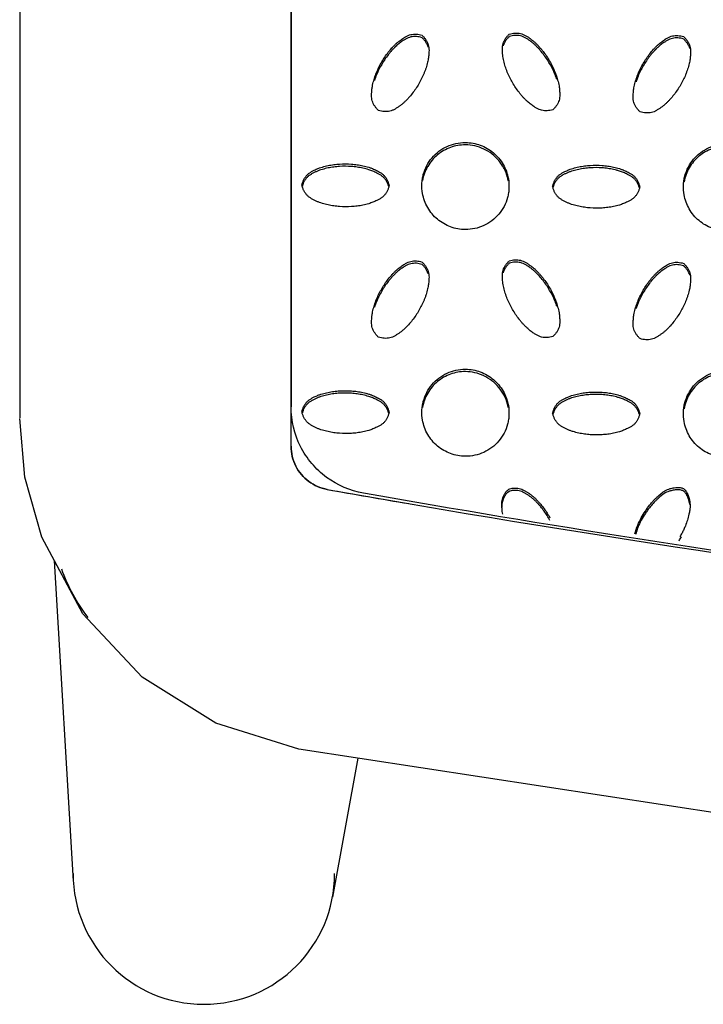
# Model space of a CAD drawing. Units: inches. Extents: x 0 to 204, y 0 to 264.
# Drawn here: x 135 to 137, y 93 to 96 of the extents above; entities that cross this region are included whole.
import ezdxf

# ---------------------------------------------------------------- set-up
doc = ezdxf.new("R2010")
doc.units = ezdxf.units.IN
doc.header["$MEASUREMENT"] = 0
doc.layers.get('0').update_dxf_attribs({"color": 10})

# ---------------------------------------------------------------- blocks, each defined once
blk = doc.blocks.new('BRIO_Perf - BRIO_Perf-245457-Ref_ Level')
at = {"color": 8}
for q in [(-7.625, -0.1039), (-7.625, -9.1576)]:
    blk.add_line((-7.625, -9.1507), q, dxfattribs=at)
for points, knots in [([(-7.3742, -8.1882), (-7.3764, -8.1861), (-7.3804, -8.1819), (-7.3854, -8.1753), (-7.3893, -8.1683), (-7.3922, -8.161), (-7.3938, -8.1531), (-7.3942, -8.1446), (-7.3938, -8.1368), (-7.3931, -8.1283), (-7.3921, -8.1202), (-7.3902, -8.1113), (-7.3881, -8.1031), (-7.3857, -8.0951), (-7.383, -8.0872), (-7.3789, -8.0767), (-7.3708, -8.0589), (-7.3594, -8.0393), (-7.3465, -8.0214), (-7.3376, -8.0108), (-7.3298, -8.0027), (-7.3236, -7.9966), (-7.3177, -7.9914), (-7.3122, -7.9871), (-7.3054, -7.9824), (-7.2977, -7.9772), (-7.289, -7.9729), (-7.2814, -7.9704), (-7.2737, -7.9694), (-7.2657, -7.9693), (-7.2576, -7.9704), (-7.252, -7.9718), (-7.2492, -7.9727)], [0, 0, 0, 0, 0.027778, 0.055556, 0.083333, 0.111111, 0.138889, 0.166667, 0.194444, 0.215278, 0.25, 0.277778, 0.305556, 0.333333, 0.361111, 0.388889, 0.444444, 0.555556, 0.611111, 0.666667, 0.694444, 0.722222, 0.75, 0.770833, 0.791667, 0.833333, 0.861111, 0.888889, 0.916667, 0.944444, 0.972222, 1, 1, 1, 1]), ([(-7.2492, -7.9795), (-7.252, -7.9786), (-7.2576, -7.9772), (-7.2657, -7.9762), (-7.2737, -7.9762), (-7.2814, -7.9773), (-7.289, -7.9797), (-7.2964, -7.9835), (-7.303, -7.9876), (-7.3088, -7.9916), (-7.3156, -7.9964), (-7.3226, -8.0025), (-7.3298, -8.0095), (-7.3356, -8.0157), (-7.3411, -8.0219), (-7.3481, -8.0305), (-7.3594, -8.0462), (-7.3708, -8.0657), (-7.3801, -8.0861), (-7.3839, -8.0967), (-7.3856, -8.102)], [0, 0, 0, 0, 0.0277778, 0.0555556, 0.0833333, 0.1111111, 0.1388889, 0.1666667, 0.1944444, 0.2152778, 0.2361111, 0.2777778, 0.3055556, 0.3333333, 0.3611111, 0.3888889, 0.4444444, 0.5555556, 0.6111111, 0.6666667, 0.6666667, 0.6666667, 0.6666667]), ([(-7.2492, -7.9727), (-7.2471, -7.9747), (-7.2431, -7.9788), (-7.2381, -7.9854), (-7.2342, -7.9924), (-7.2313, -7.9997), (-7.2297, -8.0075), (-7.2293, -8.0159), (-7.2296, -8.0237), (-7.2302, -8.0308), (-7.2311, -8.039), (-7.2329, -8.0482), (-7.2355, -8.0579), (-7.2379, -8.066), (-7.2406, -8.0739), (-7.2446, -8.0843), (-7.2527, -8.1019), (-7.264, -8.1215), (-7.2771, -8.1396), (-7.2862, -8.1503), (-7.2938, -8.1583), (-7.2998, -8.1642), (-7.3061, -8.1698), (-7.3126, -8.1747), (-7.3195, -8.1795), (-7.3268, -8.1841), (-7.3342, -8.1879), (-7.3419, -8.1903), (-7.3496, -8.1914), (-7.3576, -8.1915), (-7.3658, -8.1905), (-7.3714, -8.189), (-7.3742, -8.1882)], [0, 0, 0, 0, 0.027778, 0.055556, 0.083333, 0.111111, 0.138889, 0.166667, 0.194444, 0.215278, 0.236111, 0.277778, 0.305556, 0.333333, 0.361111, 0.388889, 0.444444, 0.555556, 0.611111, 0.666667, 0.694444, 0.722222, 0.75, 0.777778, 0.805556, 0.833333, 0.861111, 0.888889, 0.916667, 0.944444, 0.972222, 1, 1, 1, 1]), ([(-6.8742, -8.1861), (-6.877, -8.1869), (-6.8826, -8.1883), (-6.8907, -8.1892), (-6.8987, -8.1891), (-6.9064, -8.1879), (-6.914, -8.1854), (-6.9215, -8.1816), (-6.9281, -8.1774), (-6.9339, -8.1733), (-6.9406, -8.1684), (-6.9476, -8.1623), (-6.9548, -8.1552), (-6.9606, -8.149), (-6.9661, -8.1427), (-6.9731, -8.134), (-6.9844, -8.1182), (-6.9958, -8.0985), (-7.0051, -8.078), (-7.0099, -8.0648), (-7.0131, -8.0541), (-7.0152, -8.0459), (-7.017, -8.0377), (-7.018, -8.0295), (-7.0188, -8.0211), (-7.0192, -8.0125), (-7.0188, -8.0041), (-7.0172, -7.9962), (-7.0143, -7.9889), (-7.0104, -7.9819), (-7.0054, -7.9754), (-7.0014, -7.9712), (-6.9992, -7.9692)], [0, 0, 0, 0, 0.027778, 0.055556, 0.083333, 0.111111, 0.138889, 0.166667, 0.194444, 0.215278, 0.236111, 0.277778, 0.305556, 0.333333, 0.361111, 0.388889, 0.444444, 0.555556, 0.611111, 0.666667, 0.694444, 0.722222, 0.75, 0.777778, 0.805556, 0.833333, 0.861111, 0.888889, 0.916667, 0.944444, 0.972222, 1, 1, 1, 1]), ([(-6.9992, -7.9692), (-6.9964, -7.9683), (-6.9908, -7.967), (-6.9826, -7.966), (-6.9746, -7.9662), (-6.9668, -7.9674), (-6.9592, -7.9699), (-6.9518, -7.9738), (-6.9451, -7.9781), (-6.9382, -7.983), (-6.9316, -7.9879), (-6.9248, -7.994), (-6.9188, -7.9999), (-6.9131, -8.006), (-6.9075, -8.0123), (-6.9005, -8.0211), (-6.889, -8.0371), (-6.8777, -8.0568), (-6.8684, -8.0771), (-6.8637, -8.0901), (-6.8605, -8.101), (-6.8583, -8.1093), (-6.8566, -8.1171), (-6.8556, -8.124), (-6.8548, -8.1323), (-6.8542, -8.1417), (-6.8547, -8.1514), (-6.8563, -8.1592), (-6.8592, -8.1665), (-6.8631, -8.1734), (-6.8681, -8.18), (-6.8721, -8.1841), (-6.8742, -8.1861)], [0, 0, 0, 0, 0.027778, 0.055556, 0.083333, 0.111111, 0.138889, 0.166667, 0.194444, 0.215278, 0.25, 0.277778, 0.305556, 0.333333, 0.361111, 0.388889, 0.444444, 0.555556, 0.611111, 0.666667, 0.694444, 0.722222, 0.75, 0.770833, 0.791667, 0.833333, 0.861111, 0.888889, 0.916667, 0.944444, 0.972222, 1, 1, 1, 1]), ([(-6.8629, -8.0997), (-6.8638, -8.097), (-6.8656, -8.0917), (-6.8696, -8.0814), (-6.8777, -8.0637), (-6.889, -8.044), (-6.9021, -8.0257), (-6.9111, -8.0149), (-6.9188, -8.0068), (-6.9248, -8.0008), (-6.9311, -7.9952), (-6.9376, -7.9902), (-6.9445, -7.9853), (-6.9518, -7.9807), (-6.9592, -7.9768), (-6.9668, -7.9742), (-6.9746, -7.9731), (-6.9826, -7.9729), (-6.9908, -7.9738), (-6.9964, -7.9752), (-6.9992, -7.9761)], [0.3333333, 0.3333333, 0.3333333, 0.3333333, 0.3611111, 0.3888889, 0.4444444, 0.5555556, 0.6111111, 0.6666667, 0.6944444, 0.7222222, 0.75, 0.7777778, 0.8055556, 0.8333333, 0.8611111, 0.8888889, 0.9166667, 0.9444444, 0.9722222, 1, 1, 1, 1]), ([(-6.6242, -8.1922), (-6.6264, -8.1901), (-6.6304, -8.1859), (-6.6354, -8.1793), (-6.6393, -8.1723), (-6.6422, -8.165), (-6.6438, -8.1571), (-6.6442, -8.1487), (-6.6438, -8.1408), (-6.6431, -8.1324), (-6.6421, -8.1242), (-6.6402, -8.1153), (-6.6381, -8.1072), (-6.6357, -8.0991), (-6.633, -8.0912), (-6.6289, -8.0808), (-6.6208, -8.0629), (-6.6094, -8.0434), (-6.5965, -8.0254), (-6.5876, -8.0148), (-6.5798, -8.0067), (-6.5736, -8.0006), (-6.5678, -7.9954), (-6.5622, -7.9911), (-6.5554, -7.9864), (-6.5477, -7.9812), (-6.539, -7.9768), (-6.5315, -7.9744), (-6.5237, -7.9733), (-6.5157, -7.9733), (-6.5076, -7.9743), (-6.502, -7.9757), (-6.4992, -7.9766)], [0, 0, 0, 0, 0.027778, 0.055556, 0.083333, 0.111111, 0.138889, 0.166667, 0.194444, 0.215278, 0.25, 0.277778, 0.305556, 0.333333, 0.361111, 0.388889, 0.444444, 0.555556, 0.611111, 0.666667, 0.694444, 0.722222, 0.75, 0.770833, 0.791667, 0.833333, 0.861111, 0.888889, 0.916667, 0.944444, 0.972222, 1, 1, 1, 1]), ([(-6.4992, -7.9834), (-6.502, -7.9826), (-6.5076, -7.9811), (-6.5157, -7.9801), (-6.5237, -7.9802), (-6.5315, -7.9812), (-6.539, -7.9837), (-6.5465, -7.9874), (-6.5531, -7.9916), (-6.5589, -7.9956), (-6.5656, -8.0004), (-6.5726, -8.0065), (-6.5798, -8.0135), (-6.5856, -8.0197), (-6.5912, -8.0259), (-6.5981, -8.0345), (-6.6094, -8.0502), (-6.6208, -8.0698), (-6.6301, -8.0902), (-6.6339, -8.1007), (-6.6356, -8.106)], [0, 0, 0, 0, 0.0277778, 0.0555556, 0.0833333, 0.1111111, 0.1388889, 0.1666667, 0.1944444, 0.2152778, 0.2361111, 0.2777778, 0.3055556, 0.3333333, 0.3611111, 0.3888889, 0.4444444, 0.5555556, 0.6111111, 0.6666667, 0.6666667, 0.6666667, 0.6666667]), ([(-6.4992, -7.9766), (-6.4971, -7.9786), (-6.4931, -7.9828), (-6.4881, -7.9893), (-6.4842, -7.9963), (-6.4813, -8.0036), (-6.4797, -8.0115), (-6.4793, -8.0198), (-6.4796, -8.0276), (-6.4802, -8.0347), (-6.4811, -8.0429), (-6.4829, -8.0521), (-6.4855, -8.0618), (-6.4879, -8.07), (-6.4906, -8.0778), (-6.4946, -8.0882), (-6.5026, -8.1058), (-6.514, -8.1254), (-6.5271, -8.1435), (-6.5361, -8.1542), (-6.5438, -8.1623), (-6.5498, -8.1681), (-6.5561, -8.1737), (-6.5626, -8.1787), (-6.5695, -8.1834), (-6.5767, -8.188), (-6.5842, -8.1918), (-6.5918, -8.1943), (-6.5996, -8.1954), (-6.6076, -8.1955), (-6.6158, -8.1944), (-6.6214, -8.193), (-6.6242, -8.1922)], [0, 0, 0, 0, 0.027778, 0.055556, 0.083333, 0.111111, 0.138889, 0.166667, 0.194444, 0.215278, 0.236111, 0.277778, 0.305556, 0.333333, 0.361111, 0.388889, 0.444444, 0.555556, 0.611111, 0.666667, 0.694444, 0.722222, 0.75, 0.777778, 0.805556, 0.833333, 0.861111, 0.888889, 0.916667, 0.944444, 0.972222, 1, 1, 1, 1]), ([(-7.125, -8.5295), (-7.1401, -8.5293), (-7.1612, -8.5255), (-7.1877, -8.513), (-7.2056, -8.5005), (-7.2211, -8.4849), (-7.2338, -8.467), (-7.2429, -8.447), (-7.2492, -8.4241), (-7.2505, -8.403), (-7.2488, -8.3849), (-7.245, -8.3674), (-7.2366, -8.3457), (-7.2213, -8.3232), (-7.2018, -8.3044), (-7.1699, -8.2855), (-7.1438, -8.2799), (-7.125, -8.2799)], [0, 0, 0, 0, 0.111111, 0.166667, 0.222222, 0.277778, 0.333333, 0.388889, 0.444444, 0.513889, 0.548611, 0.583333, 0.652778, 0.722222, 0.791667, 0.861111, 1, 1, 1, 1]), ([(-7.125, -8.2867), (-7.1401, -8.2868), (-7.1612, -8.2903), (-7.1877, -8.3026), (-7.2057, -8.3149), (-7.2211, -8.3303), (-7.2295, -8.3421), (-7.2332, -8.3484)], [0, 0, 0, 0, 0.1111111, 0.1666667, 0.2222222, 0.2777778, 0.3333333, 0.3333333, 0.3333333, 0.3333333]), ([(-7.125, -8.2799), (-7.1099, -8.2801), (-7.0888, -8.2838), (-7.0623, -8.2964), (-7.0443, -8.3089), (-7.0289, -8.3245), (-7.0162, -8.3424), (-7.0071, -8.3624), (-7.0008, -8.3853), (-6.9995, -8.4063), (-7.0012, -8.4245), (-7.005, -8.442), (-7.0134, -8.4637), (-7.0287, -8.4861), (-7.0483, -8.5049), (-7.0801, -8.5238), (-7.1062, -8.5294), (-7.125, -8.5295)], [0, 0, 0, 0, 0.111111, 0.166667, 0.222222, 0.277778, 0.333333, 0.388889, 0.444444, 0.513889, 0.548611, 0.583333, 0.652778, 0.722222, 0.791667, 0.861111, 1, 1, 1, 1]), ([(-7.0174, -8.3485), (-7.021, -8.3426), (-7.0302, -8.3296), (-7.0482, -8.3121), (-7.0801, -8.2929), (-7.1062, -8.287), (-7.125, -8.2867)], [0.6695866, 0.6695866, 0.6695866, 0.6695866, 0.7222222, 0.7916667, 0.8611111, 1, 1, 1, 1]), ([(-6.375, -8.5333), (-6.3901, -8.5331), (-6.4112, -8.5294), (-6.4377, -8.5169), (-6.4556, -8.5044), (-6.4711, -8.4888), (-6.4838, -8.4709), (-6.4929, -8.4509), (-6.4992, -8.428), (-6.5005, -8.407), (-6.4988, -8.3888), (-6.495, -8.3713), (-6.4867, -8.3496), (-6.4714, -8.3272), (-6.4518, -8.3084), (-6.4199, -8.2894), (-6.3938, -8.2838), (-6.375, -8.2837)], [0, 0, 0, 0, 0.111111, 0.166667, 0.222222, 0.277778, 0.333333, 0.388889, 0.444444, 0.513889, 0.548611, 0.583333, 0.652778, 0.722222, 0.791667, 0.861111, 1, 1, 1, 1]), ([(-6.375, -8.2906), (-6.3901, -8.2906), (-6.4112, -8.2941), (-6.4377, -8.3065), (-6.4557, -8.3188), (-6.4711, -8.3342), (-6.4838, -8.352), (-6.493, -8.3719), (-6.4968, -8.3859), (-6.4981, -8.3931)], [0, 0, 0, 0, 0.1111111, 0.1666667, 0.2222222, 0.2777778, 0.3333333, 0.3888889, 0.4444377, 0.4444377, 0.4444377, 0.4444377]), ([(-7.5937, -8.402), (-7.5931, -8.3991), (-7.5915, -8.3936), (-7.5882, -8.386), (-7.5841, -8.3792), (-7.5792, -8.373), (-7.5731, -8.3677), (-7.566, -8.3632), (-7.559, -8.3597), (-7.5514, -8.3561), (-7.5438, -8.3529), (-7.5352, -8.3502), (-7.527, -8.348), (-7.5189, -8.3461), (-7.5107, -8.3445), (-7.4996, -8.3429), (-7.4801, -8.341), (-7.4574, -8.3412), (-7.4353, -8.3434), (-7.4217, -8.3459), (-7.4107, -8.3486), (-7.4024, -8.3509), (-7.3949, -8.3534), (-7.3883, -8.356), (-7.3808, -8.3596), (-7.3724, -8.3637), (-7.3642, -8.369), (-7.3582, -8.3744), (-7.3533, -8.3806), (-7.3492, -8.3874), (-7.346, -8.395), (-7.3444, -8.4006), (-7.3437, -8.4035)], [0, 0, 0, 0, 0.027778, 0.055556, 0.083333, 0.111111, 0.138889, 0.166667, 0.194444, 0.215278, 0.25, 0.277778, 0.305556, 0.333333, 0.361111, 0.388889, 0.444444, 0.555556, 0.611111, 0.666667, 0.694444, 0.722222, 0.75, 0.770833, 0.791667, 0.833333, 0.861111, 0.888889, 0.916667, 0.944444, 0.972222, 1, 1, 1, 1]), ([(-7.3448, -8.4063), (-7.3452, -8.4048), (-7.3465, -8.4007), (-7.3492, -8.3943), (-7.3533, -8.3874), (-7.3582, -8.3812), (-7.3642, -8.3759), (-7.3712, -8.3713), (-7.3782, -8.3677), (-7.3846, -8.3647), (-7.3922, -8.3612), (-7.401, -8.3582), (-7.4107, -8.3555), (-7.419, -8.3535), (-7.4271, -8.3518), (-7.4381, -8.35), (-7.4574, -8.348), (-7.4801, -8.3479), (-7.5024, -8.35), (-7.5162, -8.3523), (-7.527, -8.3549), (-7.5352, -8.357), (-7.5431, -8.3596), (-7.5508, -8.3627), (-7.5584, -8.3662), (-7.566, -8.3701), (-7.5731, -8.3745), (-7.5792, -8.3798), (-7.5841, -8.386), (-7.5882, -8.3929), (-7.591, -8.3992), (-7.5922, -8.4035), (-7.5926, -8.4049)], [0.0131887, 0.0131887, 0.0131887, 0.0131887, 0.0277778, 0.0555556, 0.0833333, 0.1111111, 0.1388889, 0.1666667, 0.1944444, 0.2152778, 0.2361111, 0.2777778, 0.3055556, 0.3333333, 0.3611111, 0.3888889, 0.4444444, 0.5555556, 0.6111111, 0.6666667, 0.6944444, 0.7222222, 0.75, 0.7777778, 0.8055556, 0.8333333, 0.8611111, 0.8888889, 0.9166667, 0.9444444, 0.9722222, 0.9868615, 0.9868615, 0.9868615, 0.9868615]), ([(-7.2333, -8.3487), (-7.2369, -8.3549), (-7.243, -8.368), (-7.2468, -8.382), (-7.2481, -8.3891)], [0.334153, 0.334153, 0.334153, 0.334153, 0.3888889, 0.4444376, 0.4444376, 0.4444376, 0.4444376]), ([(-7.0019, -8.3905), (-7.0025, -8.3869), (-7.0053, -8.3746), (-7.0107, -8.3607), (-7.0159, -8.3511), (-7.0169, -8.3495)], [0.5555622, 0.5555622, 0.5555622, 0.5555622, 0.5833333, 0.6527778, 0.6666667, 0.6666667, 0.6666667, 0.6666667]), ([(-6.875, -8.406), (-6.8743, -8.4031), (-6.8727, -8.3976), (-6.8694, -8.39), (-6.8653, -8.3831), (-6.8604, -8.377), (-6.8544, -8.3717), (-6.8473, -8.3672), (-6.8403, -8.3636), (-6.8326, -8.3601), (-6.8251, -8.3569), (-6.8164, -8.3541), (-6.8083, -8.3519), (-6.8002, -8.35), (-6.792, -8.3484), (-6.7809, -8.3468), (-6.7613, -8.3449), (-6.7387, -8.3451), (-6.7166, -8.3473), (-6.703, -8.3498), (-6.6919, -8.3525), (-6.6836, -8.3548), (-6.6761, -8.3573), (-6.6696, -8.3599), (-6.662, -8.3634), (-6.6536, -8.3676), (-6.6454, -8.3729), (-6.6394, -8.3782), (-6.6346, -8.3844), (-6.6305, -8.3913), (-6.6273, -8.3989), (-6.6257, -8.4044), (-6.625, -8.4073)], [0, 0, 0, 0, 0.027778, 0.055556, 0.083333, 0.111111, 0.138889, 0.166667, 0.194444, 0.215278, 0.25, 0.277778, 0.305556, 0.333333, 0.361111, 0.388889, 0.444444, 0.555556, 0.611111, 0.666667, 0.694444, 0.722222, 0.75, 0.770833, 0.791667, 0.833333, 0.861111, 0.888889, 0.916667, 0.944444, 0.972222, 1, 1, 1, 1]), ([(-6.626, -8.4101), (-6.6264, -8.4087), (-6.6278, -8.4045), (-6.6305, -8.3981), (-6.6346, -8.3913), (-6.6394, -8.3851), (-6.6454, -8.3797), (-6.6525, -8.3752), (-6.6594, -8.3715), (-6.6658, -8.3685), (-6.6734, -8.3651), (-6.6822, -8.362), (-6.6919, -8.3593), (-6.7002, -8.3573), (-6.7084, -8.3556), (-6.7194, -8.3539), (-6.7386, -8.3519), (-6.7613, -8.3518), (-6.7837, -8.3539), (-6.7974, -8.3562), (-6.8083, -8.3588), (-6.8164, -8.3609), (-6.8244, -8.3635), (-6.832, -8.3666), (-6.8397, -8.3702), (-6.8473, -8.374), (-6.8544, -8.3785), (-6.8604, -8.3838), (-6.8653, -8.39), (-6.8694, -8.3968), (-6.8722, -8.4032), (-6.8735, -8.4074), (-6.8739, -8.4089)], [0.013181, 0.013181, 0.013181, 0.013181, 0.0277778, 0.0555556, 0.0833333, 0.1111111, 0.1388889, 0.1666667, 0.1944444, 0.2152778, 0.2361111, 0.2777778, 0.3055556, 0.3333333, 0.3611111, 0.3888889, 0.4444444, 0.5555556, 0.6111111, 0.6666667, 0.6944444, 0.7222222, 0.75, 0.7777778, 0.8055556, 0.8333333, 0.8611111, 0.8888889, 0.9166667, 0.9444444, 0.9722222, 0.9868695, 0.9868695, 0.9868695, 0.9868695]), ([(-7.3437, -8.4035), (-7.3444, -8.4063), (-7.346, -8.4119), (-7.3492, -8.4194), (-7.3533, -8.4263), (-7.3582, -8.4324), (-7.3642, -8.4377), (-7.3712, -8.4422), (-7.3782, -8.4457), (-7.3846, -8.4487), (-7.3922, -8.452), (-7.401, -8.455), (-7.4107, -8.4576), (-7.419, -8.4595), (-7.4271, -8.4611), (-7.4381, -8.4627), (-7.4574, -8.4645), (-7.4801, -8.4644), (-7.5024, -8.462), (-7.5162, -8.4595), (-7.527, -8.4569), (-7.5352, -8.4546), (-7.5431, -8.452), (-7.5508, -8.4488), (-7.5584, -8.4452), (-7.566, -8.4412), (-7.5731, -8.4366), (-7.5792, -8.4313), (-7.5841, -8.425), (-7.5882, -8.4181), (-7.5915, -8.4105), (-7.5931, -8.4049), (-7.5937, -8.402)], [0, 0, 0, 0, 0.027778, 0.055556, 0.083333, 0.111111, 0.138889, 0.166667, 0.194444, 0.215278, 0.236111, 0.277778, 0.305556, 0.333333, 0.361111, 0.388889, 0.444444, 0.555556, 0.611111, 0.666667, 0.694444, 0.722222, 0.75, 0.777778, 0.805556, 0.833333, 0.861111, 0.888889, 0.916667, 0.944444, 0.972222, 1, 1, 1, 1]), ([(-6.625, -8.4073), (-6.6257, -8.4102), (-6.6273, -8.4157), (-6.6305, -8.4233), (-6.6346, -8.4301), (-6.6394, -8.4362), (-6.6454, -8.4415), (-6.6525, -8.446), (-6.6594, -8.4496), (-6.6658, -8.4525), (-6.6734, -8.4559), (-6.6822, -8.4588), (-6.6919, -8.4614), (-6.7002, -8.4634), (-6.7084, -8.465), (-6.7194, -8.4666), (-6.7386, -8.4684), (-6.7613, -8.4683), (-6.7837, -8.4659), (-6.7974, -8.4634), (-6.8083, -8.4608), (-6.8164, -8.4585), (-6.8244, -8.4559), (-6.832, -8.4527), (-6.8397, -8.4491), (-6.8473, -8.4451), (-6.8544, -8.4406), (-6.8604, -8.4352), (-6.8653, -8.429), (-6.8694, -8.4221), (-6.8727, -8.4145), (-6.8743, -8.4089), (-6.875, -8.406)], [0, 0, 0, 0, 0.027778, 0.055556, 0.083333, 0.111111, 0.138889, 0.166667, 0.194444, 0.215278, 0.236111, 0.277778, 0.305556, 0.333333, 0.361111, 0.388889, 0.444444, 0.555556, 0.611111, 0.666667, 0.694444, 0.722222, 0.75, 0.777778, 0.805556, 0.833333, 0.861111, 0.888889, 0.916667, 0.944444, 0.972222, 1, 1, 1, 1]), ([(-7.3742, -8.8381), (-7.3764, -8.836), (-7.3804, -8.8319), (-7.3854, -8.8252), (-7.3893, -8.8182), (-7.3922, -8.8109), (-7.3938, -8.803), (-7.3942, -8.7946), (-7.3938, -8.7867), (-7.3931, -8.7783), (-7.3921, -8.7701), (-7.3902, -8.7612), (-7.3881, -8.7531), (-7.3857, -8.745), (-7.383, -8.7371), (-7.3789, -8.7267), (-7.3708, -8.7088), (-7.3594, -8.6893), (-7.3465, -8.6713), (-7.3376, -8.6607), (-7.3298, -8.6526), (-7.3236, -8.6466), (-7.3177, -8.6414), (-7.3122, -8.637), (-7.3054, -8.6323), (-7.2977, -8.6272), (-7.289, -8.6228), (-7.2814, -8.6203), (-7.2737, -8.6193), (-7.2657, -8.6192), (-7.2576, -8.6203), (-7.252, -8.6217), (-7.2492, -8.6226)], [0, 0, 0, 0, 0.027778, 0.055556, 0.083333, 0.111111, 0.138889, 0.166667, 0.194444, 0.215278, 0.25, 0.277778, 0.305556, 0.333333, 0.361111, 0.388889, 0.444444, 0.555556, 0.611111, 0.666667, 0.694444, 0.722222, 0.75, 0.770833, 0.791667, 0.833333, 0.861111, 0.888889, 0.916667, 0.944444, 0.972222, 1, 1, 1, 1]), ([(-7.2492, -8.6294), (-7.252, -8.6286), (-7.2576, -8.6271), (-7.2657, -8.6261), (-7.2737, -8.6261), (-7.2814, -8.6272), (-7.289, -8.6296), (-7.2964, -8.6334), (-7.303, -8.6375), (-7.3088, -8.6415), (-7.3156, -8.6463), (-7.3226, -8.6524), (-7.3298, -8.6594), (-7.3356, -8.6656), (-7.3411, -8.6718), (-7.3481, -8.6804), (-7.3594, -8.6961), (-7.3708, -8.7157), (-7.3801, -8.7361), (-7.3839, -8.7466), (-7.3856, -8.7519)], [0, 0, 0, 0, 0.0277778, 0.0555556, 0.0833333, 0.1111111, 0.1388889, 0.1666667, 0.1944444, 0.2152778, 0.2361111, 0.2777778, 0.3055556, 0.3333333, 0.3611111, 0.3888889, 0.4444444, 0.5555556, 0.6111111, 0.6666667, 0.6666667, 0.6666667, 0.6666667]), ([(-7.2492, -8.6226), (-7.2471, -8.6246), (-7.2431, -8.6288), (-7.2381, -8.6353), (-7.2342, -8.6423), (-7.2313, -8.6496), (-7.2297, -8.6575), (-7.2293, -8.6658), (-7.2296, -8.6736), (-7.2302, -8.6807), (-7.2311, -8.6889), (-7.2329, -8.6981), (-7.2355, -8.7078), (-7.2379, -8.716), (-7.2406, -8.7239), (-7.2446, -8.7342), (-7.2527, -8.7518), (-7.264, -8.7714), (-7.2771, -8.7895), (-7.2862, -8.8002), (-7.2938, -8.8082), (-7.2998, -8.8141), (-7.3061, -8.8197), (-7.3126, -8.8246), (-7.3195, -8.8294), (-7.3268, -8.834), (-7.3342, -8.8378), (-7.3419, -8.8403), (-7.3496, -8.8413), (-7.3576, -8.8414), (-7.3658, -8.8404), (-7.3714, -8.839), (-7.3742, -8.8381)], [0, 0, 0, 0, 0.027778, 0.055556, 0.083333, 0.111111, 0.138889, 0.166667, 0.194444, 0.215278, 0.236111, 0.277778, 0.305556, 0.333333, 0.361111, 0.388889, 0.444444, 0.555556, 0.611111, 0.666667, 0.694444, 0.722222, 0.75, 0.777778, 0.805556, 0.833333, 0.861111, 0.888889, 0.916667, 0.944444, 0.972222, 1, 1, 1, 1]), ([(-6.8742, -8.836), (-6.877, -8.8368), (-6.8826, -8.8382), (-6.8907, -8.8391), (-6.8987, -8.839), (-6.9064, -8.8379), (-6.914, -8.8353), (-6.9215, -8.8315), (-6.9281, -8.8273), (-6.9339, -8.8232), (-6.9406, -8.8183), (-6.9476, -8.8122), (-6.9548, -8.8051), (-6.9606, -8.7989), (-6.9661, -8.7926), (-6.9731, -8.7839), (-6.9844, -8.7681), (-6.9958, -8.7484), (-7.0051, -8.7279), (-7.0099, -8.7147), (-7.0131, -8.704), (-7.0152, -8.6958), (-7.017, -8.6876), (-7.018, -8.6794), (-7.0188, -8.671), (-7.0192, -8.6624), (-7.0188, -8.654), (-7.0172, -8.6461), (-7.0143, -8.6388), (-7.0104, -8.6319), (-7.0054, -8.6253), (-7.0014, -8.6211), (-6.9992, -8.6191)], [0, 0, 0, 0, 0.027778, 0.055556, 0.083333, 0.111111, 0.138889, 0.166667, 0.194444, 0.215278, 0.236111, 0.277778, 0.305556, 0.333333, 0.361111, 0.388889, 0.444444, 0.555556, 0.611111, 0.666667, 0.694444, 0.722222, 0.75, 0.777778, 0.805556, 0.833333, 0.861111, 0.888889, 0.916667, 0.944444, 0.972222, 1, 1, 1, 1]), ([(-6.9992, -8.6191), (-6.9964, -8.6183), (-6.9908, -8.6169), (-6.9826, -8.616), (-6.9746, -8.6161), (-6.9668, -8.6173), (-6.9592, -8.6199), (-6.9518, -8.6238), (-6.9451, -8.628), (-6.9382, -8.6329), (-6.9316, -8.6378), (-6.9248, -8.6439), (-6.9188, -8.6498), (-6.9131, -8.656), (-6.9075, -8.6622), (-6.9005, -8.671), (-6.889, -8.687), (-6.8777, -8.7067), (-6.8684, -8.727), (-6.8637, -8.74), (-6.8605, -8.7509), (-6.8583, -8.7593), (-6.8566, -8.767), (-6.8556, -8.774), (-6.8548, -8.7823), (-6.8542, -8.7916), (-6.8547, -8.8013), (-6.8563, -8.8091), (-6.8592, -8.8164), (-6.8631, -8.8233), (-6.8681, -8.8299), (-6.8721, -8.834), (-6.8742, -8.836)], [0, 0, 0, 0, 0.027778, 0.055556, 0.083333, 0.111111, 0.138889, 0.166667, 0.194444, 0.215278, 0.25, 0.277778, 0.305556, 0.333333, 0.361111, 0.388889, 0.444444, 0.555556, 0.611111, 0.666667, 0.694444, 0.722222, 0.75, 0.770833, 0.791667, 0.833333, 0.861111, 0.888889, 0.916667, 0.944444, 0.972222, 1, 1, 1, 1]), ([(-6.8629, -8.7496), (-6.8638, -8.7469), (-6.8656, -8.7417), (-6.8696, -8.7313), (-6.8777, -8.7136), (-6.889, -8.6939), (-6.9021, -8.6756), (-6.9111, -8.6648), (-6.9188, -8.6567), (-6.9248, -8.6508), (-6.9311, -8.6451), (-6.9376, -8.6401), (-6.9445, -8.6353), (-6.9518, -8.6306), (-6.9592, -8.6267), (-6.9668, -8.6241), (-6.9746, -8.623), (-6.9826, -8.6228), (-6.9908, -8.6238), (-6.9964, -8.6251), (-6.9992, -8.626)], [0.3333333, 0.3333333, 0.3333333, 0.3333333, 0.3611111, 0.3888889, 0.4444444, 0.5555556, 0.6111111, 0.6666667, 0.6944444, 0.7222222, 0.75, 0.7777778, 0.8055556, 0.8333333, 0.8611111, 0.8888889, 0.9166667, 0.9444444, 0.9722222, 1, 1, 1, 1]), ([(-6.6242, -8.8421), (-6.6264, -8.84), (-6.6304, -8.8359), (-6.6354, -8.8292), (-6.6393, -8.8222), (-6.6422, -8.8149), (-6.6438, -8.807), (-6.6442, -8.7986), (-6.6438, -8.7907), (-6.6431, -8.7823), (-6.6421, -8.7741), (-6.6402, -8.7652), (-6.6381, -8.7571), (-6.6357, -8.7491), (-6.633, -8.7411), (-6.6289, -8.7307), (-6.6208, -8.7128), (-6.6094, -8.6933), (-6.5965, -8.6753), (-6.5876, -8.6648), (-6.5798, -8.6566), (-6.5736, -8.6506), (-6.5678, -8.6454), (-6.5622, -8.641), (-6.5554, -8.6363), (-6.5477, -8.6311), (-6.539, -8.6268), (-6.5315, -8.6243), (-6.5237, -8.6232), (-6.5157, -8.6232), (-6.5076, -8.6242), (-6.502, -8.6256), (-6.4992, -8.6265)], [0, 0, 0, 0, 0.027778, 0.055556, 0.083333, 0.111111, 0.138889, 0.166667, 0.194444, 0.215278, 0.25, 0.277778, 0.305556, 0.333333, 0.361111, 0.388889, 0.444444, 0.555556, 0.611111, 0.666667, 0.694444, 0.722222, 0.75, 0.770833, 0.791667, 0.833333, 0.861111, 0.888889, 0.916667, 0.944444, 0.972222, 1, 1, 1, 1]), ([(-6.4992, -8.6334), (-6.502, -8.6325), (-6.5076, -8.6311), (-6.5157, -8.63), (-6.5237, -8.6301), (-6.5315, -8.6312), (-6.539, -8.6336), (-6.5465, -8.6374), (-6.5531, -8.6415), (-6.5589, -8.6455), (-6.5656, -8.6503), (-6.5726, -8.6564), (-6.5798, -8.6634), (-6.5856, -8.6696), (-6.5912, -8.6758), (-6.5981, -8.6844), (-6.6094, -8.7001), (-6.6208, -8.7197), (-6.6301, -8.7401), (-6.6339, -8.7506), (-6.6356, -8.7559)], [0, 0, 0, 0, 0.0277778, 0.0555556, 0.0833333, 0.1111111, 0.1388889, 0.1666667, 0.1944444, 0.2152778, 0.2361111, 0.2777778, 0.3055556, 0.3333333, 0.3611111, 0.3888889, 0.4444444, 0.5555556, 0.6111111, 0.6666667, 0.6666667, 0.6666667, 0.6666667]), ([(-6.4992, -8.6265), (-6.4971, -8.6285), (-6.4931, -8.6327), (-6.4881, -8.6393), (-6.4842, -8.6462), (-6.4813, -8.6535), (-6.4797, -8.6614), (-6.4793, -8.6697), (-6.4796, -8.6775), (-6.4802, -8.6846), (-6.4811, -8.6929), (-6.4829, -8.702), (-6.4855, -8.7117), (-6.4879, -8.7199), (-6.4906, -8.7278), (-6.4946, -8.7381), (-6.5026, -8.7557), (-6.514, -8.7753), (-6.5271, -8.7935), (-6.5361, -8.8041), (-6.5438, -8.8122), (-6.5498, -8.8181), (-6.5561, -8.8236), (-6.5626, -8.8286), (-6.5695, -8.8333), (-6.5767, -8.8379), (-6.5842, -8.8418), (-6.5918, -8.8443), (-6.5996, -8.8453), (-6.6076, -8.8454), (-6.6158, -8.8444), (-6.6214, -8.843), (-6.6242, -8.8421)], [0, 0, 0, 0, 0.027778, 0.055556, 0.083333, 0.111111, 0.138889, 0.166667, 0.194444, 0.215278, 0.236111, 0.277778, 0.305556, 0.333333, 0.361111, 0.388889, 0.444444, 0.555556, 0.611111, 0.666667, 0.694444, 0.722222, 0.75, 0.777778, 0.805556, 0.833333, 0.861111, 0.888889, 0.916667, 0.944444, 0.972222, 1, 1, 1, 1]), ([(-7.125, -9.1794), (-7.1401, -9.1792), (-7.1612, -9.1755), (-7.1877, -9.1629), (-7.2056, -9.1504), (-7.2211, -9.1348), (-7.2338, -9.1169), (-7.2429, -9.0969), (-7.2492, -9.074), (-7.2505, -9.053), (-7.2488, -9.0348), (-7.245, -9.0173), (-7.2366, -8.9956), (-7.2213, -8.9732), (-7.2018, -8.9544), (-7.1699, -8.9354), (-7.1438, -8.9299), (-7.125, -8.9298)], [0, 0, 0, 0, 0.111111, 0.166667, 0.222222, 0.277778, 0.333333, 0.388889, 0.444444, 0.513889, 0.548611, 0.583333, 0.652778, 0.722222, 0.791667, 0.861111, 1, 1, 1, 1]), ([(-7.125, -8.9366), (-7.1401, -8.9367), (-7.1612, -8.9402), (-7.1877, -8.9525), (-7.2057, -8.9648), (-7.2211, -8.9802), (-7.2338, -8.998), (-7.2429, -9.0178), (-7.2468, -9.0319), (-7.2481, -9.0391)], [0, 0, 0, 0, 0.1111111, 0.1666667, 0.2222222, 0.2777778, 0.3333333, 0.3888889, 0.4444376, 0.4444376, 0.4444376, 0.4444376]), ([(-7.125, -8.9298), (-7.1099, -8.93), (-7.0888, -8.9337), (-7.0623, -8.9463), (-7.0443, -8.9588), (-7.0289, -8.9744), (-7.0162, -8.9923), (-7.0071, -9.0123), (-7.0008, -9.0352), (-6.9995, -9.0563), (-7.0012, -9.0744), (-7.005, -9.0919), (-7.0134, -9.1136), (-7.0287, -9.1361), (-7.0483, -9.1549), (-7.0801, -9.1737), (-7.1062, -9.1793), (-7.125, -9.1794)], [0, 0, 0, 0, 0.111111, 0.166667, 0.222222, 0.277778, 0.333333, 0.388889, 0.444444, 0.513889, 0.548611, 0.583333, 0.652778, 0.722222, 0.791667, 0.861111, 1, 1, 1, 1]), ([(-7.0019, -9.0404), (-7.0025, -9.0368), (-7.0053, -9.0246), (-7.0134, -9.0036), (-7.0287, -8.9811), (-7.0482, -8.9621), (-7.0801, -8.9428), (-7.1062, -8.9369), (-7.125, -8.9366)], [0.5555622, 0.5555622, 0.5555622, 0.5555622, 0.5833333, 0.6527778, 0.7222222, 0.7916667, 0.8611111, 1, 1, 1, 1]), ([(-6.375, -9.1833), (-6.3901, -9.1831), (-6.4112, -9.1793), (-6.4377, -9.1668), (-6.4556, -9.1543), (-6.4711, -9.1387), (-6.4838, -9.1208), (-6.4929, -9.1008), (-6.4992, -9.0779), (-6.5005, -9.0569), (-6.4988, -9.0387), (-6.495, -9.0212), (-6.4867, -8.9995), (-6.4714, -8.9771), (-6.4518, -8.9583), (-6.4199, -8.9393), (-6.3938, -8.9337), (-6.375, -8.9336)], [0, 0, 0, 0, 0.111111, 0.166667, 0.222222, 0.277778, 0.333333, 0.388889, 0.444444, 0.513889, 0.548611, 0.583333, 0.652778, 0.722222, 0.791667, 0.861111, 1, 1, 1, 1]), ([(-6.375, -8.9405), (-6.3901, -8.9406), (-6.4112, -8.9441), (-6.4377, -8.9564), (-6.4557, -8.9687), (-6.4711, -8.9842), (-6.4838, -9.0019), (-6.493, -9.0218), (-6.4968, -9.0358), (-6.4981, -9.043)], [0, 0, 0, 0, 0.1111111, 0.1666667, 0.2222222, 0.2777778, 0.3333333, 0.3888889, 0.4444377, 0.4444377, 0.4444377, 0.4444377]), ([(-7.5937, -9.052), (-7.5931, -9.0491), (-7.5915, -9.0435), (-7.5882, -9.0359), (-7.5841, -9.0291), (-7.5792, -9.0229), (-7.5731, -9.0176), (-7.566, -9.0131), (-7.559, -9.0096), (-7.5514, -9.006), (-7.5438, -9.0028), (-7.5352, -9.0001), (-7.527, -8.9979), (-7.5189, -8.996), (-7.5107, -8.9944), (-7.4996, -8.9928), (-7.4801, -8.991), (-7.4574, -8.9911), (-7.4353, -8.9934), (-7.4217, -8.9958), (-7.4107, -8.9985), (-7.4024, -9.0009), (-7.3949, -9.0033), (-7.3883, -9.006), (-7.3808, -9.0095), (-7.3724, -9.0136), (-7.3642, -9.0189), (-7.3582, -9.0243), (-7.3533, -9.0305), (-7.3492, -9.0374), (-7.346, -9.045), (-7.3444, -9.0505), (-7.3437, -9.0534)], [0, 0, 0, 0, 0.027778, 0.055556, 0.083333, 0.111111, 0.138889, 0.166667, 0.194444, 0.215278, 0.25, 0.277778, 0.305556, 0.333333, 0.361111, 0.388889, 0.444444, 0.555556, 0.611111, 0.666667, 0.694444, 0.722222, 0.75, 0.770833, 0.791667, 0.833333, 0.861111, 0.888889, 0.916667, 0.944444, 0.972222, 1, 1, 1, 1]), ([(-7.3448, -9.0562), (-7.3452, -9.0548), (-7.3465, -9.0506), (-7.3492, -9.0442), (-7.3533, -9.0373), (-7.3582, -9.0312), (-7.3642, -9.0258), (-7.3712, -9.0212), (-7.3782, -9.0176), (-7.3846, -9.0146), (-7.3922, -9.0111), (-7.401, -9.0081), (-7.4107, -9.0054), (-7.419, -9.0034), (-7.4271, -9.0017), (-7.4381, -9), (-7.4574, -8.998), (-7.4801, -8.9978), (-7.5024, -8.9999), (-7.5162, -9.0022), (-7.527, -9.0048), (-7.5352, -9.0069), (-7.5431, -9.0095), (-7.5508, -9.0126), (-7.5584, -9.0161), (-7.566, -9.02), (-7.5731, -9.0245), (-7.5792, -9.0298), (-7.5841, -9.0359), (-7.5882, -9.0428), (-7.591, -9.0491), (-7.5922, -9.0534), (-7.5926, -9.0549)], [0.0131887, 0.0131887, 0.0131887, 0.0131887, 0.0277778, 0.0555556, 0.0833333, 0.1111111, 0.1388889, 0.1666667, 0.1944444, 0.2152778, 0.2361111, 0.2777778, 0.3055556, 0.3333333, 0.3611111, 0.3888889, 0.4444444, 0.5555556, 0.6111111, 0.6666667, 0.6944444, 0.7222222, 0.75, 0.7777778, 0.8055556, 0.8333333, 0.8611111, 0.8888889, 0.9166667, 0.9444444, 0.9722222, 0.9868615, 0.9868615, 0.9868615, 0.9868615]), ([(-6.875, -9.0559), (-6.8743, -9.053), (-6.8727, -9.0475), (-6.8694, -9.0399), (-6.8653, -9.033), (-6.8604, -9.0269), (-6.8544, -9.0216), (-6.8473, -9.0171), (-6.8403, -9.0135), (-6.8326, -9.01), (-6.8251, -9.0068), (-6.8164, -9.004), (-6.8083, -9.0018), (-6.8002, -9), (-6.792, -8.9984), (-6.7809, -8.9967), (-6.7613, -8.9949), (-6.7387, -8.995), (-6.7166, -8.9973), (-6.703, -8.9997), (-6.6919, -9.0024), (-6.6836, -9.0047), (-6.6761, -9.0072), (-6.6696, -9.0098), (-6.662, -9.0134), (-6.6536, -9.0175), (-6.6454, -9.0228), (-6.6394, -9.0281), (-6.6346, -9.0343), (-6.6305, -9.0412), (-6.6273, -9.0488), (-6.6257, -9.0543), (-6.625, -9.0572)], [0, 0, 0, 0, 0.027778, 0.055556, 0.083333, 0.111111, 0.138889, 0.166667, 0.194444, 0.215278, 0.25, 0.277778, 0.305556, 0.333333, 0.361111, 0.388889, 0.444444, 0.555556, 0.611111, 0.666667, 0.694444, 0.722222, 0.75, 0.770833, 0.791667, 0.833333, 0.861111, 0.888889, 0.916667, 0.944444, 0.972222, 1, 1, 1, 1]), ([(-6.626, -9.06), (-6.6264, -9.0586), (-6.6278, -9.0544), (-6.6305, -9.0481), (-6.6346, -9.0412), (-6.6394, -9.035), (-6.6454, -9.0296), (-6.6525, -9.0251), (-6.6594, -9.0215), (-6.6658, -9.0184), (-6.6734, -9.015), (-6.6822, -9.012), (-6.6919, -9.0093), (-6.7002, -9.0072), (-6.7084, -9.0056), (-6.7194, -9.0038), (-6.7386, -9.0019), (-6.7613, -9.0017), (-6.7837, -9.0038), (-6.7974, -9.0062), (-6.8083, -9.0087), (-6.8164, -9.0109), (-6.8244, -9.0134), (-6.832, -9.0166), (-6.8397, -9.0201), (-6.8473, -9.024), (-6.8544, -9.0284), (-6.8604, -9.0337), (-6.8653, -9.0399), (-6.8694, -9.0468), (-6.8722, -9.0531), (-6.8735, -9.0573), (-6.8739, -9.0588)], [0.013181, 0.013181, 0.013181, 0.013181, 0.0277778, 0.0555556, 0.0833333, 0.1111111, 0.1388889, 0.1666667, 0.1944444, 0.2152778, 0.2361111, 0.2777778, 0.3055556, 0.3333333, 0.3611111, 0.3888889, 0.4444444, 0.5555556, 0.6111111, 0.6666667, 0.6944444, 0.7222222, 0.75, 0.7777778, 0.8055556, 0.8333333, 0.8611111, 0.8888889, 0.9166667, 0.9444444, 0.9722222, 0.9868695, 0.9868695, 0.9868695, 0.9868695]), ([(-7.3437, -9.0534), (-7.3444, -9.0563), (-7.346, -9.0618), (-7.3492, -9.0694), (-7.3533, -9.0762), (-7.3582, -9.0823), (-7.3642, -9.0876), (-7.3712, -9.0921), (-7.3782, -9.0956), (-7.3846, -9.0986), (-7.3922, -9.102), (-7.401, -9.1049), (-7.4107, -9.1075), (-7.419, -9.1094), (-7.4271, -9.111), (-7.4381, -9.1126), (-7.4574, -9.1144), (-7.4801, -9.1143), (-7.5024, -9.1119), (-7.5162, -9.1094), (-7.527, -9.1068), (-7.5352, -9.1045), (-7.5431, -9.1019), (-7.5508, -9.0987), (-7.5584, -9.0951), (-7.566, -9.0911), (-7.5731, -9.0866), (-7.5792, -9.0812), (-7.5841, -9.075), (-7.5882, -9.0681), (-7.5915, -9.0604), (-7.5931, -9.0549), (-7.5937, -9.052)], [0, 0, 0, 0, 0.027778, 0.055556, 0.083333, 0.111111, 0.138889, 0.166667, 0.194444, 0.215278, 0.236111, 0.277778, 0.305556, 0.333333, 0.361111, 0.388889, 0.444444, 0.555556, 0.611111, 0.666667, 0.694444, 0.722222, 0.75, 0.777778, 0.805556, 0.833333, 0.861111, 0.888889, 0.916667, 0.944444, 0.972222, 1, 1, 1, 1]), ([(-6.625, -9.0572), (-6.6257, -9.0601), (-6.6273, -9.0656), (-6.6305, -9.0732), (-6.6346, -9.08), (-6.6394, -9.0862), (-6.6454, -9.0914), (-6.6525, -9.0959), (-6.6594, -9.0995), (-6.6658, -9.1024), (-6.6734, -9.1058), (-6.6822, -9.1088), (-6.6919, -9.1114), (-6.7002, -9.1133), (-6.7084, -9.1149), (-6.7194, -9.1165), (-6.7386, -9.1183), (-6.7613, -9.1182), (-6.7837, -9.1159), (-6.7974, -9.1134), (-6.8083, -9.1107), (-6.8164, -9.1085), (-6.8244, -9.1058), (-6.832, -9.1026), (-6.8397, -9.099), (-6.8473, -9.0951), (-6.8544, -9.0905), (-6.8604, -9.0851), (-6.8653, -9.0789), (-6.8694, -9.072), (-6.8727, -9.0644), (-6.8743, -9.0588), (-6.875, -9.0559)], [0, 0, 0, 0, 0.027778, 0.055556, 0.083333, 0.111111, 0.138889, 0.166667, 0.194444, 0.215278, 0.236111, 0.277778, 0.305556, 0.333333, 0.361111, 0.388889, 0.444444, 0.555556, 0.611111, 0.666667, 0.694444, 0.722222, 0.75, 0.777778, 0.805556, 0.833333, 0.861111, 0.888889, 0.916667, 0.944444, 0.972222, 1, 1, 1, 1]), ([(-7.5211, -9.2744), (-7.5405, -9.2709), (-7.5676, -9.2592), (-7.5963, -9.2323), (-7.618, -9.1994), (-7.6249, -9.1706), (-7.625, -9.1507)], [-1, -1, -1, -1, -0.666667, -0.5, -0.333333, 0, 0, 0, 0]), ([(-7.018, -9.3453), (-7.018, -9.3452), (-7.0185, -9.3425), (-7.0193, -9.3372), (-7.02, -9.3295), (-7.0205, -9.3216), (-7.0206, -9.3137), (-7.0199, -9.3059), (-7.0182, -9.2988), (-7.0152, -9.2917), (-7.0114, -9.2845), (-7.0066, -9.2782), (-7.0012, -9.2736), (-6.9945, -9.2712), (-6.9866, -9.2701), (-6.9784, -9.2704), (-6.9707, -9.2714), (-6.9636, -9.2735), (-6.9565, -9.2769), (-6.9496, -9.281), (-6.943, -9.2852), (-6.9367, -9.2897), (-6.9307, -9.2948), (-6.9249, -9.3001), (-6.9194, -9.3056), (-6.914, -9.3113), (-6.9072, -9.3192), (-6.8961, -9.3336), (-6.8873, -9.3468), (-6.8825, -9.3561)], [0.0546286, 0.0546286, 0.0546286, 0.0546286, 0.0555556, 0.0833333, 0.1111111, 0.1388889, 0.1666667, 0.1944444, 0.2222222, 0.25, 0.2777778, 0.3055556, 0.3333333, 0.3611111, 0.3888889, 0.4166667, 0.4444444, 0.4722222, 0.5, 0.5277778, 0.5555556, 0.5833333, 0.6111111, 0.6388889, 0.6666667, 0.6944444, 0.7222222, 0.7777778, 0.8888889, 0.8888889, 0.8888889, 0.8888889]), ([(-6.8826, -9.3629), (-6.8876, -9.3537), (-6.896, -9.3405), (-6.9072, -9.326), (-6.914, -9.3181), (-6.9194, -9.3125), (-6.9249, -9.307), (-6.9307, -9.3016), (-6.9367, -9.2966), (-6.943, -9.2921), (-6.9496, -9.2878), (-6.9565, -9.2837), (-6.9636, -9.2803), (-6.9707, -9.2782), (-6.9784, -9.2772), (-6.9866, -9.277), (-6.9945, -9.278), (-7.0012, -9.2805), (-7.0066, -9.285), (-7.0114, -9.2913), (-7.0152, -9.2985), (-7.0182, -9.3056), (-7.0199, -9.3128), (-7.0205, -9.3198), (-7.0205, -9.3244), (-7.0205, -9.3263)], [0.1111111, 0.1111111, 0.1111111, 0.1111111, 0.2222222, 0.2777778, 0.3055556, 0.3333333, 0.3611111, 0.3888889, 0.4166667, 0.4444444, 0.4722222, 0.5, 0.5277778, 0.5555556, 0.5833333, 0.6111111, 0.6388889, 0.6666667, 0.6944444, 0.7222222, 0.75, 0.7777778, 0.8055556, 0.8333333, 0.8537226, 0.8537226, 0.8537226, 0.8537226]), ([(-6.6393, -9.4019), (-6.6369, -9.3932), (-6.6291, -9.3704), (-6.6157, -9.3456), (-6.6026, -9.3267), (-6.5955, -9.3174), (-6.5887, -9.3092), (-6.5821, -9.3023), (-6.5738, -9.2945), (-6.5643, -9.2858), (-6.5541, -9.2786), (-6.546, -9.2744), (-6.5375, -9.2717), (-6.5246, -9.2687), (-6.5105, -9.268), (-6.4996, -9.2713), (-6.4928, -9.2784), (-6.4873, -9.2888), (-6.4837, -9.2997), (-6.4816, -9.3093), (-6.4802, -9.3198), (-6.4813, -9.3323), (-6.4839, -9.3447), (-6.4863, -9.3541), (-6.4892, -9.3649), (-6.4934, -9.3767), (-6.4988, -9.389), (-6.5038, -9.3996), (-6.5079, -9.4064), (-6.5102, -9.4099)], [0.0452581, 0.0452581, 0.0452581, 0.0452581, 0.1111111, 0.2222222, 0.25, 0.2777778, 0.3055556, 0.3263889, 0.3472222, 0.3888889, 0.4166667, 0.4375, 0.4583333, 0.4861111, 0.5277778, 0.5555556, 0.5833333, 0.6111111, 0.6388889, 0.6597222, 0.6805556, 0.7222222, 0.75, 0.7708333, 0.7916667, 0.8333333, 0.8611111, 0.8888889, 0.9190679, 0.9190679, 0.9190679, 0.9190679]), ([(-6.4815, -9.3171), (-6.4817, -9.3159), (-6.4831, -9.3091), (-6.4864, -9.2974), (-6.4928, -9.2853), (-6.4996, -9.2782), (-6.5089, -9.2754), (-6.5206, -9.2752), (-6.5316, -9.277), (-6.5411, -9.2796), (-6.5509, -9.2833), (-6.5612, -9.2903), (-6.5709, -9.2986), (-6.578, -9.3053), (-6.5861, -9.3131), (-6.5944, -9.3227), (-6.6026, -9.3335), (-6.6156, -9.3525), (-6.6286, -9.375), (-6.6349, -9.3959), (-6.6367, -9.4024)], [0.3374105, 0.3374105, 0.3374105, 0.3374105, 0.3472222, 0.3888889, 0.4166667, 0.4444444, 0.4722222, 0.5, 0.5277778, 0.5486111, 0.5694444, 0.6111111, 0.6388889, 0.6597222, 0.6805556, 0.7222222, 0.75, 0.7777778, 0.8888889, 0.9380254, 0.9380254, 0.9380254, 0.9380254])]:
    blk.add_open_spline(points, degree=3, knots=knots, dxfattribs=at)
for points in [[(-7.2315, -8.0066), (-7.2323, -8.0041), (-7.2342, -7.9992), (-7.2381, -7.9923), (-7.2431, -7.9857), (-7.2471, -7.9815), (-7.2492, -7.9795)], [(-6.9992, -7.9761), (-7.0014, -7.9781), (-7.0054, -7.9822), (-7.0104, -7.9888), (-7.0143, -7.9958), (-7.0162, -8.0006), (-7.017, -8.0032)], [(-6.4815, -8.0105), (-6.4823, -8.008), (-6.4842, -8.0032), (-6.4881, -7.9962), (-6.4931, -7.9896), (-6.4971, -7.9855), (-6.4992, -7.9834)], [(-7.2315, -8.6566), (-7.2323, -8.654), (-7.2342, -8.6492), (-7.2381, -8.6422), (-7.2431, -8.6356), (-7.2471, -8.6315), (-7.2492, -8.6294)], [(-6.9992, -8.626), (-7.0014, -8.628), (-7.0054, -8.6321), (-7.0104, -8.6387), (-7.0143, -8.6457), (-7.0162, -8.6505), (-7.017, -8.6531)], [(-6.4815, -8.6605), (-6.4823, -8.6579), (-6.4842, -8.6531), (-6.4881, -8.6461), (-6.4931, -8.6395), (-6.4971, -8.6354), (-6.4992, -8.6334)], [(-7.5211, -9.2744), (-7.4432, -9.2881), (-7.3652, -9.3017), (-7.2872, -9.315)], [(-6.5125, -9.4215), (-6.5101, -9.4177), (-6.5079, -9.4138), (-6.5058, -9.4099)]]:
    blk.add_open_spline(points, degree=3, dxfattribs=at)
blk = doc.blocks.new('BRIO-1X-PLN')
for p, q in [((-8.4031, -0.0094), (-8.4031, -9.0695)), ((-7.625, -9.1507), (-7.625, -0.1039)), ((-7.625, -0.1039), (-7.625, -9.038)), ((-8.3879, -9.2388), (-8.4031, -9.0707)), ((-7.625, -9.1507), (-7.625, -9.1576)), ((-8.3399, -9.4114), (-8.3879, -9.2388)), ((-8.222, -9.6305), (-8.3399, -9.4114)), ((-8.3038, -9.4784), (-8.2493, -10.3972)), ((-8.0523, -9.8121), (-8.222, -9.6305)), ((-7.8408, -9.9446), (-8.0523, -9.8121)), ((-7.603, -10.0189), (-7.8408, -9.9446)), ((-5.6721, -10.3141), (-7.6029, -10.0189)), ((-7.6029, -10.0189), (-7.6027, -10.0189)), ((-7.4331, -10.0449), (-7.5062, -10.4428))]:
    blk.add_line(p, q)
for centre, radius, start, end in [((-7.8113, -9.3367), 0.5, 199.2717, 217.5987), ((-7.875, -10.375), 0.375, 180, 0)]:
    blk.add_arc(centre, radius, start, end)
for points, knots in [([(-7.4169, -9.2853), (-7.4558, -9.2784), (-7.5101, -9.255), (-7.5675, -9.2011), (-7.611, -9.1354), (-7.6248, -9.0777), (-7.625, -9.038)], [0, 0, 0, 0, 0.333333, 0.5, 0.666667, 1, 1, 1, 1]), ([(-7.625, -9.1507), (-7.6249, -9.1706), (-7.618, -9.1994), (-7.5963, -9.2323), (-7.5676, -9.2592), (-7.5405, -9.2709), (-7.5211, -9.2744)], [0, 0, 0, 0, 0.333333, 0.5, 0.666667, 1, 1, 1, 1]), ([(-7.5211, -9.2744), (-6.1062, -9.5243), (-3.2481, -9.8834), (0.7228, -9.9832), (4.3225, -9.7573), (6.46, -9.4618), (7.5211, -9.2744)], [0, 0, 0, 0, 0.285714, 0.571429, 0.785714, 1, 1, 1, 1]), ([(-3.196, -9.8129), (-3.5502, -9.7863), (-4.9651, -9.6625), (-6.3704, -9.4691), (-7.4169, -9.2853)], [0.7142857, 0.7142857, 0.7142857, 0.7142857, 0.7857143, 1, 1, 1, 1])]:
    blk.add_open_spline(points, degree=3, knots=knots)
blk.add_blockref('BRIO_Perf - BRIO_Perf-245457-Ref_ Level', (0, 0))

msp = doc.modelspace()

# ---------------------------------------------------------------- block references
msp.add_blockref('BRIO-1X-PLN', (143.82359, 103.73939))

doc.saveas('drawing.dxf')
